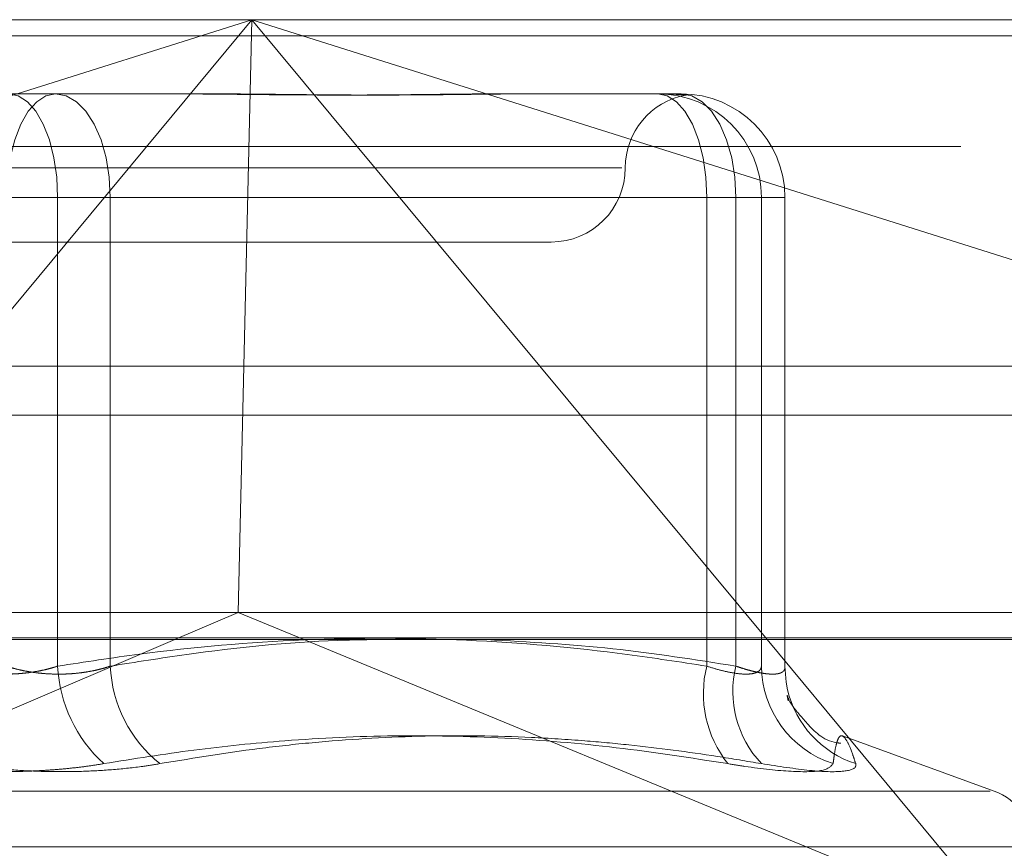
# Model space of a CAD drawing. Units: inches. Extents: x 0 to 23.4, y 0 to 16.5.
# Drawn here: x 7.3 to 7.4, y 13.3 to 13.3 of the extents above; entities that cross this region are included whole.
import ezdxf

# ---------------------------------------------------------------- set-up
doc = ezdxf.new("R2010")
doc.units = ezdxf.units.IN
doc.header["$MEASUREMENT"] = 0
doc.linetypes.add('HIDDEN', pattern=[0.07500000000000001, 0.05, -0.025])

msp = doc.modelspace()

# ---------------------------------------------------------------- linework, layer by layer
at = {"color": 7, "linetype": 'HIDDEN', "lineweight": 0}
for p, q in [((7.2778115355, 13.3293051804), (7.3453038242, 13.3293051804)), ((7.3453038242, 13.3293051804), (7.296753189, 13.3139685983)), ((7.3325674032, 13.3139685983), (7.3453038242, 13.3293051804)), ((7.3453038242, 13.3293051804), (7.3449469251, 13.3139685983)), ((7.3938544595, 13.3139685983), (7.3453038242, 13.3293051804)), ((7.3453038242, 13.3293051804), (7.4056995416, 13.3293051804)), ((7.3453038242, 13.3293051804), (7.3580402453, 13.3139685983)), ((7.7270967346, 13.328585265), (3.098030068, 13.328585265)), ((7.7270967346, 13.3264185983), (3.098030068, 13.3264185983)), ((7.3299231732, 13.3260243405), (7.3366093017, 13.3260243405)), ((7.3366093017, 13.3260243405), (7.3430541558, 13.3260243405)), ((7.3565695895, 13.3260243405), (7.3578472162, 13.3260243405)), ((7.3578472162, 13.3260243405), (7.3642920704, 13.3260243405)), ((7.2766653157, 13.3236892486), (7.4045533217, 13.3236892486)), ((7.3093504746, 13.3227435006), (7.3616706409, 13.3227435006)), ((7.3367054911, 13.3214311646), (7.3321146396, 13.3214311646)), ((7.3344404073, 13.3214311646), (7.3390312588, 13.3214311646)), ((7.3367054911, 13.3214311646), (7.3654246123, 13.3214311646)), ((7.3367054911, 13.3006887426), (7.3367054911, 13.3214311646)), ((7.3390312588, 13.3214311646), (7.3390312588, 13.3006887426)), ((7.3667140275, 13.3214311646), (7.3390312588, 13.3214311646)), ((7.3678465694, 13.3214311646), (7.3654246123, 13.3214311646)), ((7.3654246123, 13.3214311646), (7.3654246123, 13.3006887426)), ((7.3667140275, 13.3006887426), (7.3667140275, 13.3214311646)), ((7.3667140275, 13.3214311646), (7.3688852462, 13.3214311646)), ((7.3678465694, 13.3214311646), (7.3688829219, 13.3214311646)), ((7.3678465694, 13.3006887426), (7.3678465694, 13.3214311646)), ((7.3688852462, 13.3214311646), (7.3688829219, 13.3214311646)), ((7.3688829219, 13.3214311646), (7.3688829219, 13.3006887426)), ((7.3688852462, 13.300649178), (7.3688852462, 13.3214311646)), ((7.31260707, 13.3194626607), (7.3585388285, 13.3194626607)), ((3.098030068, 13.3118019317), (7.7270967346, 13.3118019317)), ((7.2779260035, 13.3118019317), (7.4087742487, 13.3118019317)), ((7.3446930343, 13.3030584612), (7.2781228478, 13.3030584612)), ((7.4042636052, 13.3030584612), (7.3446930343, 13.3030584612)), ((7.405020448, 13.3019352749), (7.2771324419, 13.3019352749)), ((7.3118410682, 13.2890109485), (7.3418937345, 13.3018614796)), ((7.3787665802, 13.2890109485), (7.3475964243, 13.3018614796)), ((7.3680947255, 13.3018614796), (7.3787665802, 13.2890109485)), ((7.3688821119, 13.300649178), (7.3688829219, 13.3006887426)), ((7.3781373066, 13.2951568473), (7.3714292842, 13.2975983677)), ((7.377968782, 13.2951568473), (7.2931771165, 13.2951568473)), ((7.3796850594, 13.2926904624), (7.2912970011, 13.2926904624))]:
    msp.add_line(p, q, dxfattribs=at)
at = {"color": 7, "linetype": 'Continuous', "lineweight": 15}
for p, q in [((3.098030068, 13.328585265), (7.7270967346, 13.328585265)), ((7.7270967346, 13.3139685983), (3.098030068, 13.3139685983)), ((7.3449469251, 13.3139685983), (7.3446930343, 13.3030584612)), ((7.3580402453, 13.3139685983), (7.3680947255, 13.3018614796)), ((7.3418937345, 13.3018614796), (7.3446930343, 13.3030584612)), ((7.3475964243, 13.3018614796), (7.3446930343, 13.3030584612)), ((2.9337133052, 13.3018614796), (7.8832659266, 13.3018614796))]:
    msp.add_line(p, q, dxfattribs=at)
at = {"color": 7, "linetype": 'HIDDEN', "lineweight": 0, "flags": 128}
for points in [[(7.3344404073, 13.3214311646), (7.334482082, 13.3223272488), (7.3346055046, 13.3231888969), (7.3348059319, 13.3239829964), (7.3350756618, 13.3246790304), (7.3354043285, 13.3252502508), (7.3357793017, 13.3256747058), (7.3361861714, 13.3259360839), (7.3366093017, 13.3260243405)], [(7.3345365968, 13.3260243405), (7.3349597271, 13.3259360839), (7.3353665967, 13.3256747058), (7.3357415699, 13.3252502508), (7.3360702367, 13.3246790304), (7.3363399665, 13.3239829964), (7.3365403939, 13.3231888969), (7.3366638164, 13.3223272488), (7.3367054911, 13.3214311646)], [(7.3390312588, 13.3214311646), (7.3389847216, 13.3223272488), (7.3388468983, 13.3231888969), (7.3386230855, 13.3239829964), (7.338321884, 13.3246790304), (7.337954869, 13.3252502508), (7.3375361446, 13.3256747058), (7.3370818021, 13.3259360839), (7.3366093017, 13.3260243405)], [(7.3654246123, 13.3214311646), (7.3653829376, 13.3223272488), (7.365259515, 13.3231888969), (7.3650590877, 13.3239829964), (7.3647893578, 13.3246790304), (7.3644606911, 13.3252502508), (7.3640857179, 13.3256747058), (7.3636788482, 13.3259360839), (7.3632557179, 13.3260243405)], [(7.3667140275, 13.3214311646), (7.3666674903, 13.3223272488), (7.366529667, 13.3231888969), (7.3663058542, 13.3239829964), (7.3660046527, 13.3246790304), (7.3656376377, 13.3252502508), (7.3652189133, 13.3256747058), (7.3647645708, 13.3259360839), (7.3642920704, 13.3260243405)], [(7.3690005071, 13.2996461171), (7.3689357388, 13.2999803704), (7.3688829219, 13.3006887426)]]:
    msp.add_lwpolyline(points, dxfattribs=at)
at = {"color": 7, "linetype": 'HIDDEN', "lineweight": 0}
for centre, radius, start, end in [((7.3651005083, 13.3227435006), 0.0032808398950135, 100.5396963837, 180), ((7.3632545555, 13.3214323265), 0.0045920141173491, 359.9855028795, 89.9854955395), ((7.3642909079, 13.3214323265), 0.0045920141173491, 359.9855028795, 89.9854955395), ((7.3585388285, 13.3227435006), 0.0032808398950133, 270, 0), ((7.3429756003, 13.3010137977), 0.0062785293174015, 182.9676720026, 227.6652051519), ((7.3449535008, 13.3009847361), 0.0059296342744562, 182.8612605667, 231.0610820188), ((7.3702745105, 13.2994807562), 0.0049980740411256, 166.0136715186, 218.4533304397), ((7.371267308, 13.2995744118), 0.0046876536225292, 166.2482175831, 223.0814534067), ((7.3724222817, 13.3007275843), 0.0045758771377871, 180.4863536376, 252.125932696), ((7.373411141, 13.3006826573), 0.0045307953608141, 193.225058308, 252.0428427588), ((7.3772396159, 13.2926904624), 0.0026246719160127, 0, 70)]:
    msp.add_arc(centre, radius, start, end, dxfattribs=at)
for points, knots in [([(7.341222725227397, 13.32602434047589), (7.341247081570229, 13.32602433674328), (7.341788807280746, 13.32602425372364), (7.342842610356997, 13.32601866491837), (7.344371146035241, 13.3260033374118), (7.345882923359396, 13.32598686787654), (7.347508851041806, 13.32597282990777), (7.349105639770732, 13.3259671545903), (7.350670944331019, 13.32597157281726), (7.352082283703253, 13.32598281327284), (7.353469283731132, 13.32599870017413), (7.354951201608129, 13.32601636590922), (7.355976125580406, 13.32602423151287), (7.356549150343868, 13.32602433672317), (7.356569589469559, 13.3260243404759)], [0, 0, 0, 0, 0.0044167420358773, 0.0982357135518119, 0.1921423741891677, 0.2863092442108727, 0.3805649735111858, 0.4999999541265755, 0.5938191100077228, 0.6877289020556329, 0.7819071526313791, 0.87617363879453, 0.9955832579638616, 1, 1, 1, 1]), ([(7.357847216214547, 13.32602434047589), (7.357827813865519, 13.32602433674327), (7.357396273244403, 13.32602425372364), (7.356540348884653, 13.32601866491837), (7.355253534842605, 13.32600333741179), (7.353934087089538, 13.32598686787654), (7.352463075346416, 13.32597282990777), (7.350958441754831, 13.32596715459029), (7.349422530847577, 13.32597157281725), (7.347987596876341, 13.32598281327283), (7.34652646701318, 13.32599870017412), (7.344908875390158, 13.32601636590922), (7.343744525829108, 13.32602423151286), (7.343077932450391, 13.32602433672317), (7.34305415584121, 13.32602434047589)], [0, 0, 0, 0, 0.0044167420355528, 0.0982357135517637, 0.1921423741890623, 0.2863092442107815, 0.3805649735119035, 0.4999999541267837, 0.5938191100075766, 0.6877289020551741, 0.7819071526313903, 0.8761736387945297, 0.9955832579640123, 1, 1, 1, 1]), ([(7.363496992215848, 13.3260243404759), (7.363501946209647, 13.32602433674328), (7.363612131298995, 13.32602425372365), (7.363810010015563, 13.32601866491838), (7.364051731651744, 13.3260033374118), (7.36424406122283, 13.32598686787654), (7.364398977162137, 13.32597282990777), (7.364491132299467, 13.3259671545903), (7.36452052595248, 13.32597157281726), (7.364496931353488, 13.32598281327283), (7.364422801518187, 13.32599870017413), (7.364287127772164, 13.32601636590922), (7.364147702183474, 13.32602423151285), (7.364054133568152, 13.32602433672316), (7.364050796084661, 13.32602434047589)], [0, 0, 0, 0, 0.0044167420357607, 0.0982357135522367, 0.1921423741888224, 0.2863092442108384, 0.380564973511625, 0.4999999541272169, 0.593819110006962, 0.6877289020556329, 0.7819071526312003, 0.8761736387944389, 0.9955832579643734, 1, 1, 1, 1]), ([(7.36542461226928, 13.30068874257584), (7.364251083488882, 13.30087018223081), (7.360724093780059, 13.30141549122243), (7.35477482438978, 13.30194149815703), (7.347563908846507, 13.30195351088943), (7.341526335104549, 13.30143271508873), (7.337912799591157, 13.3008750593952), (7.33670549111867, 13.30068874257583)], [0, 0, 0, 0, 0.123275034947576, 0.3704977558946674, 0.6204248052911172, 0.873181169295365, 1, 1, 1, 1]), ([(7.339031258832805, 13.30068874257584), (7.340157755757892, 13.30086794472301), (7.343499342931143, 13.30139952149261), (7.348231853211908, 13.30189006124168), (7.351838032529136, 13.30186934886982), (7.353208134321112, 13.30186147958344)], [0, 0, 0, 0, 0.2397399010041474, 0.7111530979543793, 0.9999999999999999, 0.9999999999999999, 0.9999999999999999, 0.9999999999999999]), ([(7.355689540509413, 13.30186147958344), (7.357551837135914, 13.30175839757523), (7.361241049322016, 13.30155419197477), (7.364901402894636, 13.30097537534538), (7.366714027530501, 13.30068874257583)], [0, 0, 0, 0, 0.5047952062819697, 1, 1, 1, 1]), ([(7.33670549111867, 13.30068874257583), (7.336602199080082, 13.30065640551821), (7.336394893845785, 13.30059150563437), (7.336074534591422, 13.30051339867449), (7.335752167155666, 13.3004494607722), (7.335427765983272, 13.3003999177326), (7.335093177075199, 13.30036337228109), (7.334751405682033, 13.30034081767025), (7.334406373349959, 13.30033276590797), (7.334058749810661, 13.30033949852128), (7.333710030456927, 13.30036152790102), (7.333368378167934, 13.30039869803636), (7.333037891207782, 13.30044995936087), (7.332719430220973, 13.30051495170654), (7.332408838958962, 13.30059328732867), (7.332212927193785, 13.30065685241347), (7.332114639619398, 13.30068874257584)], [0, 0, 0, 0, 0.0739556989662562, 0.1484277366502285, 0.2166699674621266, 0.2853546056208504, 0.3554675182649404, 0.4260885120438732, 0.4965450403663718, 0.56752913585395, 0.6401755400298306, 0.7133918400624734, 0.7838036490684113, 0.8547072621204276, 0.9271076406808397, 1, 1, 1, 1]), ([(7.33444040733352, 13.30068874257584), (7.334543699372111, 13.30065640551822), (7.334751004606414, 13.30059150563437), (7.335071363860777, 13.30051339867449), (7.335393731296531, 13.3004494607722), (7.335718132468929, 13.3003999177326), (7.336052721377002, 13.3003633722811), (7.336394492770166, 13.30034081767026), (7.336739525102234, 13.30033276590797), (7.337087148641528, 13.30033949852128), (7.337435867995263, 13.30036152790102), (7.337777520284248, 13.30039869803636), (7.338108007244412, 13.30044995936087), (7.338426468231214, 13.30051495170655), (7.338737059493237, 13.30059328732867), (7.338932971258416, 13.30065685241347), (7.339031258832804, 13.30068874257584)], [0, 0, 0, 0, 0.0739556989655821, 0.1484277366508186, 0.216669967462987, 0.2853546056216767, 0.3554675182680494, 0.4260885120440675, 0.4965450403646189, 0.567529135854702, 0.6401755400263728, 0.7133918400624726, 0.7838036490670697, 0.8547072621182491, 0.9271076406779512, 1, 1, 1, 1]), ([(7.367846569423056, 13.30068874257584), (7.367840359588284, 13.3006564091118), (7.367827896563345, 13.30059151644019), (7.367760412901154, 13.30048861994933), (7.367618096013666, 13.30039250036693), (7.367351209952168, 13.30033351562177), (7.366985077274084, 13.30033193095152), (7.366532750073897, 13.30039164968323), (7.366009083975444, 13.30050680092212), (7.365621231913811, 13.30062753635678), (7.36542461226928, 13.30068874257584)], [0, 0, 0, 0, 0.0740116536052949, 0.1485400365917458, 0.2854592925013306, 0.4261722876888313, 0.5675880565960382, 0.7134191418827328, 0.8547192808110636, 1, 1, 1, 1]), ([(7.366714027530501, 13.30068874257583), (7.366811120417706, 13.30065640551817), (7.367005984068438, 13.30059150563426), (7.367274925811782, 13.30051339867488), (7.367523864404252, 13.30044946077079), (7.367752302774221, 13.30039991773794), (7.367965985424407, 13.30036337226064), (7.368161840594318, 13.30034081774706), (7.368337136624336, 13.30033276562115), (7.368491088627549, 13.30033949961137), (7.368622254507114, 13.30036152371369), (7.368727057248051, 13.30039871353244), (7.368805544349914, 13.30044990384339), (7.368857241845559, 13.30051516264713), (7.368883663723859, 13.30058138005895), (7.36888252800303, 13.30063100037884), (7.368882111949769, 13.30064917799378)], [0, 0, 0, 0, 0.0763245337861172, 0.1531819448573564, 0.2236100054958889, 0.2944946439931362, 0.366853305259178, 0.4397363217277068, 0.5124496048404437, 0.5857073533329431, 0.6606806550222942, 0.7362421065913394, 0.8089092380066171, 0.8820839261716124, 0.9568033219324685, 1, 1, 1, 1]), ([(7.368990858024707, 13.29936754558318), (7.368982031360648, 13.29940151810628), (7.368968165459891, 13.29945488590534), (7.369015148738553, 13.29923453789203), (7.369032223710185, 13.29915445757019)], [0, 0, 0, 0, 0.6365734338371548, 1, 1, 1, 1]), ([(7.371351192597504, 13.29727642382876), (7.371292228791355, 13.29728321011776), (7.370586504245681, 13.29736443368574), (7.369771550202411, 13.29824589630099), (7.369112499692618, 13.29903347935892), (7.369036694159358, 13.29924877753166), (7.368992325286024, 13.29937479125314)], [0, 0, 0, 0, 0.0259379315364359, 0.310445273883967, 0.5964045764988997, 1, 1, 1, 1]), ([(7.338747252210255, 13.29637256912078), (7.340074124746553, 13.29658474693628), (7.342729983345167, 13.29700944053745), (7.347015238428749, 13.29744456738461), (7.351603108131743, 13.29765818292032), (7.356502448360476, 13.29754919661473), (7.361432033474888, 13.29713652180324), (7.364716138506417, 13.29662745283595), (7.366360443984097, 13.29637256912078)], [0, 0, 0, 0, 0.1460701271537143, 0.2923729239915981, 0.4678607677318372, 0.643941742523126, 0.8217266081561726, 1, 1, 1, 1]), ([(7.367843523585174, 13.29637256912077), (7.367193878795667, 13.29648232368857), (7.36524425817756, 13.29681170333075), (7.362635838774173, 13.29714956430404), (7.359892947653233, 13.29740523479273), (7.356882892034776, 13.29759583833337), (7.352954259767618, 13.29764626533217), (7.349037555114186, 13.2974200829245), (7.34512376593451, 13.29701179310562), (7.342785956927747, 13.29662832186682), (7.341226775918323, 13.29637256912078)], [0, 0, 0, 0, 0.0730507502164402, 0.2192294175068031, 0.2923734481037709, 0.3802613931173008, 0.5563156917697533, 0.7327981280498587, 0.8217920782997881, 1, 1, 1, 1]), ([(7.371017826569352, 13.29637256912079), (7.371031134706127, 13.29648228444923), (7.371071083011698, 13.29681162743241), (7.371131927421244, 13.29714951447894), (7.371205787135699, 13.29740507260118), (7.371296256241933, 13.29759555639877), (7.371437293437307, 13.29764627762254), (7.371645300361658, 13.2973755720174), (7.371844240389426, 13.29690363658232), (7.371971727423251, 13.29650544743221), (7.372014270676322, 13.29637256912078)], [0, 0, 0, 0, 0.0730239295530783, 0.2192029057782762, 0.2923741311910237, 0.3800893475351378, 0.5558672279664861, 0.7327997895116234, 0.9108335504067733, 1, 1, 1, 1]), ([(7.338747252210255, 13.29637256912078), (7.33854456274211, 13.29633957473612), (7.338137825689089, 13.29627336488859), (7.337490326896463, 13.29619179175238), (7.336816157144193, 13.29612386095708), (7.336126235719518, 13.29607260366329), (7.335429840519968, 13.29603786248075), (7.334728435180576, 13.2960193986433), (7.334016995592197, 13.29601745115386), (7.33331421069036, 13.29603241961249), (7.332628727524187, 13.29606346017347), (7.331961744733427, 13.29610987879768), (7.331305036093585, 13.29617250768312), (7.330747882186879, 13.2962414938034), (7.330286649916376, 13.29630925482835), (7.330041738808365, 13.29635144589833), (7.329919122533878, 13.29637256912079)], [0, 0, 0, 0, 0.074505683609974, 0.1495105910646712, 0.2261142144314113, 0.3032811726429214, 0.3777910080251488, 0.4528306566768608, 0.5295494747474092, 0.6068507660222737, 0.6803644045385404, 0.7543848792991857, 0.8299865293351953, 0.9061260432634932, 0.9530014177806346, 1, 1, 1, 1]), ([(7.332398646241939, 13.29637256912078), (7.332810885931091, 13.29630909926889), (7.333647077159156, 13.29618035636811), (7.335010585665268, 13.29606539696899), (7.336424887317332, 13.29601077889865), (7.337828454674955, 13.29602386461838), (7.339199727071012, 13.29610317044143), (7.340332340128001, 13.29622416344303), (7.340979389219753, 13.2963315224732), (7.341226775918323, 13.29637256912078)], [0, 0, 0, 0, 0.149510329317942, 0.3032682906822336, 0.4528101939429954, 0.6068134906942636, 0.7543444163144278, 0.9060783414924751, 1, 1, 1, 1]), ([(7.371017826569352, 13.29637256912079), (7.370914541861925, 13.29625514648788), (7.37070789411104, 13.29602021216316), (7.369270061909885, 13.2959952023765), (7.367665320186166, 13.29616045061524), (7.366612582389919, 13.29633158192081), (7.366360443984097, 13.29637256912078)], [0, 0, 0, 0, 0.3031799493570904, 0.6065898448022796, 0.9057753889721365, 1, 1, 1, 1]), ([(7.367843523585174, 13.29637256912077), (7.368600087674718, 13.29625514648787), (7.37011378966799, 13.29602021216315), (7.371552307437244, 13.29599520237649), (7.37203810799357, 13.29616045061524), (7.37201887670957, 13.29633158192081), (7.372014270676322, 13.29637256912078)], [0, 0, 0, 0, 0.3031799493557114, 0.6065898448026205, 0.9057753889702637, 1, 1, 1, 1])]:
    msp.add_open_spline(points, degree=3, knots=knots, dxfattribs=at)

doc.saveas('drawing.dxf')
